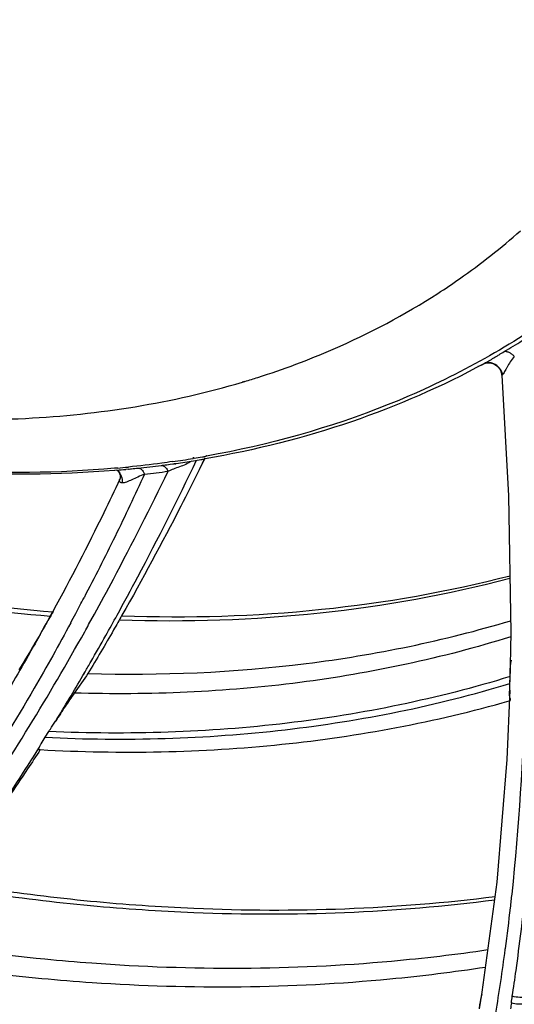
# Model space of a CAD drawing. Units: millimetres. Extents: x -2026 to 1814, y -759 to 1807.
# Drawn here: x -1212 to -1197, y 1248 to 1279 of the extents above; entities that cross this region are included whole.
import ezdxf

# ---------------------------------------------------------------- set-up
doc = ezdxf.new("R2010")
doc.units = ezdxf.units.MM
doc.header["$LTSCALE"] = 65.395
doc.layers.get('0').update_dxf_attribs({"linetype": 'CONTINUOUS'})

msp = doc.modelspace()

# ---------------------------------------------------------------- linework, layer by layer
at = {"linetype": 'Continuous'}
for p, q in [((-1197.947, 1267.822), (-1197.955, 1267.817)), ((-1197.668, 1267.801), (-1197.668, 1267.802)), ((-1197.417, 1267.446), (-1197.207, 1263.671)), ((-1205.522, 1267.234), (-1205.445, 1267.259)), ((-1205.52, 1267.231), (-1205.442, 1267.254)), ((-1207.04, 1264.862), (-1207.067, 1264.858)), ((-1207.033, 1264.849), (-1207.061, 1264.844)), ((-1206.702, 1264.84), (-1206.864, 1264.507)), ((-1206.7, 1264.838), (-1206.864, 1264.507)), ((-1206.745, 1264.734), (-1206.69, 1264.842)), ((-1206.692, 1264.842), (-1206.702, 1264.84)), ((-1206.688, 1264.833), (-1206.698, 1264.831)), ((-1206.649, 1264.927), (-1206.66, 1264.926)), ((-1206.644, 1264.916), (-1206.655, 1264.914)), ((-1209.429, 1264.554), (-1209.521, 1264.544)), ((-1209.425, 1264.543), (-1209.518, 1264.535)), ((-1209.083, 1264.511), (-1209.169, 1264.503)), ((-1209.083, 1264.511), (-1209.169, 1264.503)), ((-1209.082, 1264.511), (-1209.056, 1264.513)), ((-1207.784, 1264.663), (-1207.691, 1264.676)), ((-1207.617, 1264.687), (-1207.638, 1264.648)), ((-1207.617, 1264.686), (-1207.637, 1264.647)), ((-1206.789, 1264.649), (-1206.745, 1264.734)), ((-1206.788, 1264.648), (-1206.745, 1264.734)), ((-1209.445, 1264.478), (-1209.513, 1264.472)), ((-1209.445, 1264.478), (-1209.513, 1264.472)), ((-1209.419, 1264.459), (-1209.419, 1264.459)), ((-1210.327, 1259.649), (-1210.149, 1259.973)), ((-1210.327, 1259.649), (-1210.148, 1259.972)), ((-1210.397, 1258.051), (-1210.777, 1257.51)), ((-1210.509, 1258.055), (-1210.461, 1258.136)), ((-1210.508, 1258.054), (-1210.439, 1258.174)), ((-1210.461, 1258.136), (-1210.439, 1258.174)), ((-1210.348, 1258.122), (-1210.397, 1258.051)), ((-1210.348, 1258.122), (-1210.397, 1258.051)), ((-1197.164, 1257.807), (-1197.158, 1258.024)), ((-1197.15, 1257.276), (-1197.148, 1257.327)), ((-1197.149, 1257.276), (-1197.148, 1257.327)), ((-1211.69, 1256.126), (-1211.572, 1256.308)), ((-1211.899, 1255.745), (-1211.84, 1255.743)), ((-1211.899, 1255.745), (-1211.84, 1255.742)), ((-1197.313, 1249.523), (-1197.318, 1249.488)), ((-1197.313, 1249.523), (-1197.317, 1249.488))]:
    msp.add_line(p, q, dxfattribs=at)
for points in [[(-1197.955, 1267.817), (-1197.949, 1267.819), (-1197.928, 1267.826), (-1197.895, 1267.833), (-1197.851, 1267.837), (-1197.796, 1267.835), (-1197.733, 1267.824), (-1197.668, 1267.801)], [(-1197.668, 1267.802), (-1197.63, 1267.783), (-1197.567, 1267.739), (-1197.509, 1267.679), (-1197.461, 1267.605), (-1197.431, 1267.527), (-1197.417, 1267.453), (-1197.417, 1267.446)], [(-1206.864, 1264.507), (-1206.766, 1264.691), (-1206.692, 1264.842)], [(-1209.445, 1264.478), (-1209.435, 1264.471), (-1209.419, 1264.459)], [(-1209.419, 1264.459), (-1209.407, 1264.447), (-1209.384, 1264.417), (-1209.362, 1264.374), (-1209.347, 1264.323), (-1209.343, 1264.27), (-1209.347, 1264.225), (-1209.356, 1264.192), (-1209.361, 1264.18)], [(-1197.207, 1263.671), (-1197.138, 1259.4), (-1197.162, 1257.859)], [(-1197.169, 1257.602), (-1197.258, 1255.435), (-1197.569, 1251.599)], [(-1197.569, 1251.599), (-1198.035, 1248.161), (-1198.123, 1247.64)]]:
    msp.add_lwpolyline(points, dxfattribs=at)
for centre, radius, start, end in [((-1209.654, 1289.068), 24.242, 300.5215, 302.0783), ((-1199.181, 1270.075), 2.569, 298.4941, 298.7092), ((-1197.855, 1267.373), 0.468, 73.1873, 77.409), ((-1197.854, 1267.374), 0.466, 66.4761, 73.1817), ((-1212.251, 1296.323), 31.904, 278.1987, 279.3621), ((-1212.187, 1295.934), 31.51, 279.4135, 279.8967), ((-1212.094, 1296.155), 31.786, 279.5531, 279.7732), ((-1212.16, 1295.778), 31.352, 279.8969, 280.1136), ((-1212.443, 1297.873), 33.466, 275.1739, 275.7567), ((-1212.283, 1297.37), 33.014, 276.0913, 277.3594), ((-1212.205, 1296.872), 32.511, 277.9816, 278.1641), ((-1212.167, 1296.607), 32.243, 278.163, 279.1298), ((-1212.117, 1296.293), 31.925, 279.1307, 279.553), ((-1212.353, 1298.114), 33.761, 274.9411, 275.4115), ((-1209.666, 1264.173), 0.378, 49.1682, 53.8648), ((-1212.118, 1297.517), 33.349, 276.0913, 277.3594), ((-1279.493, 1296.541), 77.87, 332.01359, 332.41951), ((-1277.967, 1296.268), 75.738, 330.76627, 331.44372), ((-1278.651, 1296.094), 76.917, 331.76304, 332.01324), ((-1286.626, 1302.377), 88.082, 330.72575, 331.2021), ((-1287.106, 1302.224), 87.794, 330.82489, 330.99053), ((-1284.626, 1301.255), 85.789, 330.10026, 330.72634), ((-1283.145, 1300.405), 84.081, 329.84995, 330.09896), ((-1280.682, 1298.963), 81.227, 328.58537, 329.75954), ((-1105.8, 1234.921), 92.223, 171.95907, 172.07577)]:
    msp.add_arc(centre, radius, start, end, dxfattribs=at)
for points, knots in [([(-1252.156, 1295.013), (-1251.629, 1292.738), (-1249.945, 1288.177), (-1245.939, 1281.91), (-1240.602, 1276.316), (-1234.224, 1271.696), (-1227.149, 1268.296), (-1219.754, 1266.301), (-1212.438, 1265.825), (-1207.716, 1266.578), (-1205.52, 1267.231)], [0, 0, 0, 0, 0.117224, 0.241441, 0.370906, 0.50297, 0.634572, 0.762725, 0.884995, 1, 1, 1, 1]), ([(-1199.413, 1270.005), (-1199.183, 1270.152), (-1198.286, 1270.755), (-1197.434, 1271.426), (-1196.83, 1271.964)], [0, 0, 0, 0, 0.252267, 1, 1, 1, 1]), ([(-1203.856, 1267.788), (-1203.461, 1267.936), (-1201.924, 1268.555), (-1200.451, 1269.335), (-1199.413, 1270.005)], [0, 0, 0, 0, 0.254488, 1, 1, 1, 1]), ([(-1196.013, 1269.18), (-1197.551, 1268.111), (-1200.978, 1266.297), (-1204.707, 1265.262), (-1206.644, 1264.916)], [0, 0, 0, 0, 0.487551, 1, 1, 1, 1]), ([(-1197.947, 1267.822), (-1197.916, 1267.839), (-1197.783, 1267.915), (-1197.654, 1267.996), (-1197.555, 1268.057)], [0, 0, 0, 0, 0.234294, 1, 1, 1, 1]), ([(-1197.555, 1268.057), (-1197.538, 1268.067), (-1197.467, 1268.11), (-1197.396, 1268.153), (-1197.342, 1268.185)], [0, 0, 0, 0, 0.243418, 1, 1, 1, 1]), ([(-1197.025, 1268.036), (-1197.071, 1267.981), (-1197.149, 1267.871), (-1197.233, 1267.731), (-1197.29, 1267.628), (-1197.328, 1267.561), (-1197.36, 1267.506), (-1197.382, 1267.474), (-1197.394, 1267.462)], [0, 0, 0, 0, 0.313824, 0.591904, 0.717241, 0.83092, 0.928424, 1, 1, 1, 1]), ([(-1197.025, 1268.036), (-1197.05, 1268.061), (-1197.1, 1268.104), (-1197.169, 1268.147), (-1197.225, 1268.17), (-1197.266, 1268.182), (-1197.305, 1268.186), (-1197.33, 1268.185), (-1197.342, 1268.185)], [0, 0, 0, 0, 0.287826, 0.551887, 0.674051, 0.788105, 0.899248, 1, 1, 1, 1]), ([(-1197.955, 1267.817), (-1199.283, 1267.091), (-1202.129, 1265.853), (-1205.137, 1265.1), (-1206.688, 1264.833)], [0, 0, 0, 0, 0.490315, 1, 1, 1, 1]), ([(-1205.442, 1267.254), (-1205.308, 1267.294), (-1204.775, 1267.459), (-1204.247, 1267.642), (-1203.856, 1267.788)], [0, 0, 0, 0, 0.251545, 1, 1, 1, 1]), ([(-1198.168, 1267.726), (-1198.133, 1267.733), (-1198.06, 1267.762), (-1197.992, 1267.797), (-1197.955, 1267.817)], [0, 0, 0, 0, 0.467646, 1, 1, 1, 1]), ([(-1197.394, 1267.462), (-1197.409, 1267.536), (-1197.476, 1267.677), (-1197.6, 1267.772), (-1197.668, 1267.801)], [0, 0, 0, 0, 0.503237, 1, 1, 1, 1]), ([(-1197.417, 1267.446), (-1197.417, 1267.448), (-1197.413, 1267.453), (-1197.407, 1267.464), (-1197.394, 1267.481), (-1197.384, 1267.494), (-1197.378, 1267.501)], [0, 0, 0, 0, 0.081622, 0.265389, 0.567518, 1, 1, 1, 1]), ([(-1197.394, 1267.462), (-1197.399, 1267.458), (-1197.402, 1267.454), (-1197.416, 1267.444), (-1197.417, 1267.446)], [0, 0, 0, 0, 0.764252, 1, 1, 1, 1]), ([(-1209.514, 1264.472), (-1211.286, 1264.322), (-1214.925, 1264.3), (-1218.527, 1264.792), (-1220.334, 1265.159)], [0, 0, 0, 0, 0.490989, 1, 1, 1, 1]), ([(-1209.518, 1264.535), (-1211.287, 1264.38), (-1214.921, 1264.348), (-1218.521, 1264.833), (-1220.328, 1265.198)], [0, 0, 0, 0, 0.49065, 1, 1, 1, 1]), ([(-1209.438, 1259.946), (-1209.22, 1260.342), (-1208.358, 1261.939), (-1207.542, 1263.562), (-1206.953, 1264.791)], [0, 0, 0, 0, 0.249078, 1, 1, 1, 1]), ([(-1206.864, 1264.507), (-1207.056, 1264.12), (-1207.832, 1262.581), (-1208.649, 1261.063), (-1209.286, 1259.94)], [0, 0, 0, 0, 0.250896, 1, 1, 1, 1]), ([(-1207.701, 1264.745), (-1207.815, 1264.729), (-1208.276, 1264.665), (-1208.739, 1264.611), (-1209.086, 1264.576)], [0, 0, 0, 0, 0.248905, 1, 1, 1, 1]), ([(-1209.057, 1264.513), (-1209.034, 1264.516), (-1208.942, 1264.525), (-1208.849, 1264.535), (-1208.78, 1264.542)], [0, 0, 0, 0, 0.245276, 1, 1, 1, 1]), ([(-1208.78, 1264.542), (-1208.761, 1264.542), (-1208.721, 1264.533), (-1208.668, 1264.493), (-1208.619, 1264.433), (-1208.592, 1264.383), (-1208.579, 1264.356)], [0, 0, 0, 0, 0.192499, 0.415393, 0.684865, 1, 1, 1, 1]), ([(-1208.054, 1264.628), (-1208.032, 1264.631), (-1207.942, 1264.642), (-1207.852, 1264.654), (-1207.784, 1264.663)], [0, 0, 0, 0, 0.245381, 1, 1, 1, 1]), ([(-1208.054, 1264.628), (-1208.035, 1264.628), (-1207.982, 1264.615), (-1207.906, 1264.549), (-1207.865, 1264.482), (-1207.846, 1264.442)], [0, 0, 0, 0, 0.193114, 0.546335, 1, 1, 1, 1]), ([(-1207.105, 1264.764), (-1207.164, 1264.723), (-1207.29, 1264.654), (-1207.486, 1264.581), (-1207.673, 1264.514), (-1207.791, 1264.466), (-1207.846, 1264.442)], [0, 0, 0, 0, 0.26633, 0.529225, 0.775757, 1, 1, 1, 1]), ([(-1208.579, 1264.356), (-1208.88, 1263.702), (-1209.493, 1262.404), (-1210.14, 1261.123), (-1210.472, 1260.488)], [0, 0, 0, 0, 0.501051, 1, 1, 1, 1]), ([(-1210.148, 1259.972), (-1209.947, 1260.338), (-1209.15, 1261.813), (-1208.394, 1263.31), (-1207.846, 1264.442)], [0, 0, 0, 0, 0.249144, 1, 1, 1, 1]), ([(-1209.419, 1264.459), (-1209.368, 1264.415), (-1209.288, 1264.294), (-1209.278, 1264.15), (-1209.287, 1264.08)], [0, 0, 0, 0, 0.486462, 1, 1, 1, 1]), ([(-1208.579, 1264.356), (-1208.65, 1264.327), (-1208.784, 1264.267), (-1208.97, 1264.179), (-1209.112, 1264.115), (-1209.216, 1264.083), (-1209.265, 1264.077), (-1209.287, 1264.08)], [0, 0, 0, 0, 0.302798, 0.572302, 0.809337, 0.912176, 1, 1, 1, 1]), ([(-1209.354, 1264.193), (-1209.518, 1263.842), (-1210.183, 1262.45), (-1210.89, 1261.078), (-1211.442, 1260.063)], [0, 0, 0, 0, 0.250848, 1, 1, 1, 1]), ([(-1209.287, 1264.08), (-1209.3, 1264.081), (-1209.325, 1264.087), (-1209.36, 1264.104), (-1209.375, 1264.144), (-1209.366, 1264.168), (-1209.361, 1264.18)], [0, 0, 0, 0, 0.252343, 0.502867, 0.749108, 1, 1, 1, 1]), ([(-1224.29, 1262.726), (-1223.23, 1262.37), (-1219.036, 1261.094), (-1214.688, 1260.31), (-1211.433, 1260.049)], [0, 0, 0, 0, 0.255153, 1, 1, 1, 1]), ([(-1224.485, 1262.612), (-1223.416, 1262.252), (-1219.186, 1260.963), (-1214.799, 1260.175), (-1211.515, 1259.918)], [0, 0, 0, 0, 0.255068, 1, 1, 1, 1]), ([(-1209.283, 1259.925), (-1207.206, 1259.851), (-1203.12, 1259.972), (-1199.09, 1260.679), (-1197.159, 1261.179)], [0, 0, 0, 0, 0.510333, 1, 1, 1, 1]), ([(-1209.359, 1259.798), (-1207.27, 1259.728), (-1203.159, 1259.861), (-1199.107, 1260.587), (-1197.165, 1261.099)], [0, 0, 0, 0, 0.509981, 1, 1, 1, 1]), ([(-1211.436, 1260.062), (-1211.523, 1259.908), (-1211.871, 1259.295), (-1212.231, 1258.687), (-1212.504, 1258.234)], [0, 0, 0, 0, 0.250267, 1, 1, 1, 1]), ([(-1209.286, 1259.94), (-1209.373, 1259.787), (-1209.721, 1259.178), (-1210.077, 1258.572), (-1210.348, 1258.121)], [0, 0, 0, 0, 0.250286, 1, 1, 1, 1]), ([(-1210.887, 1259.704), (-1211.256, 1259.017), (-1212.768, 1256.302), (-1214.457, 1253.686), (-1215.828, 1251.806)], [0, 0, 0, 0, 0.251079, 1, 1, 1, 1]), ([(-1210.348, 1258.122), (-1208.073, 1258.054), (-1203.606, 1258.243), (-1199.222, 1259.145), (-1197.137, 1259.772)], [0, 0, 0, 0, 0.511007, 1, 1, 1, 1]), ([(-1196.677, 1259.696), (-1196.676, 1258.981), (-1196.709, 1256.153), (-1196.881, 1253.326), (-1197.107, 1251.225)], [0, 0, 0, 0, 0.252965, 1, 1, 1, 1]), ([(-1215.351, 1251.721), (-1214.905, 1252.335), (-1213.155, 1254.827), (-1211.565, 1257.431), (-1210.45, 1259.427)], [0, 0, 0, 0, 0.249217, 1, 1, 1, 1]), ([(-1211.875, 1259.279), (-1211.988, 1259.077), (-1212.445, 1258.269), (-1212.917, 1257.47), (-1213.278, 1256.877)], [0, 0, 0, 0, 0.250361, 1, 1, 1, 1]), ([(-1197.136, 1259.268), (-1199.282, 1258.598), (-1203.808, 1257.637), (-1208.425, 1257.437), (-1210.777, 1257.51)], [0, 0, 0, 0, 0.488608, 1, 1, 1, 1]), ([(-1197.158, 1258.024), (-1197.157, 1258.064), (-1197.152, 1258.236), (-1197.142, 1258.409), (-1197.118, 1258.539)], [0, 0, 0, 0, 0.22994, 1, 1, 1, 1]), ([(-1211.69, 1256.126), (-1209.19, 1256.005), (-1204.275, 1256.142), (-1199.449, 1257.114), (-1197.164, 1257.807)], [0, 0, 0, 0, 0.511727, 1, 1, 1, 1]), ([(-1197.158, 1258.024), (-1199.425, 1257.328), (-1204.212, 1256.348), (-1209.089, 1256.196), (-1211.572, 1256.308)], [0, 0, 0, 0, 0.488278, 1, 1, 1, 1]), ([(-1197.169, 1257.602), (-1197.169, 1257.617), (-1197.167, 1257.686), (-1197.165, 1257.755), (-1197.164, 1257.807)], [0, 0, 0, 0, 0.230542, 1, 1, 1, 1]), ([(-1210.777, 1257.51), (-1210.874, 1257.373), (-1211.07, 1257.078), (-1211.262, 1256.782), (-1211.361, 1256.626)], [0, 0, 0, 0, 0.476474, 1, 1, 1, 1]), ([(-1197.148, 1257.327), (-1197.156, 1257.341), (-1197.167, 1257.378), (-1197.173, 1257.47), (-1197.171, 1257.547), (-1197.169, 1257.602)], [0, 0, 0, 0, 0.178509, 0.405814, 1, 1, 1, 1]), ([(-1211.84, 1255.742), (-1209.325, 1255.6), (-1204.374, 1255.69), (-1199.5, 1256.602), (-1197.182, 1257.265)], [0, 0, 0, 0, 0.510966, 1, 1, 1, 1]), ([(-1211.572, 1256.308), (-1211.556, 1256.332), (-1211.486, 1256.438), (-1211.414, 1256.543), (-1211.361, 1256.626)], [0, 0, 0, 0, 0.231231, 1, 1, 1, 1]), ([(-1211.879, 1255.79), (-1211.868, 1255.809), (-1211.847, 1255.855), (-1211.789, 1255.97), (-1211.733, 1256.061), (-1211.69, 1256.126)], [0, 0, 0, 0, 0.168463, 0.396094, 1, 1, 1, 1]), ([(-1213.754, 1252.951), (-1213.592, 1253.184), (-1212.951, 1254.119), (-1212.331, 1255.07), (-1211.879, 1255.79)], [0, 0, 0, 0, 0.249736, 1, 1, 1, 1]), ([(-1211.838, 1255.741), (-1211.97, 1255.539), (-1212.5, 1254.734), (-1213.046, 1253.939), (-1213.465, 1253.35)], [0, 0, 0, 0, 0.250229, 1, 1, 1, 1]), ([(-1211.899, 1255.745), (-1211.9, 1255.745), (-1211.899, 1255.752), (-1211.895, 1255.758), (-1211.888, 1255.773), (-1211.882, 1255.784), (-1211.879, 1255.79)], [0, 0, 0, 0, 0.062245, 0.250596, 0.565586, 1, 1, 1, 1]), ([(-1214.723, 1251.596), (-1214.351, 1251.533), (-1212.872, 1251.299), (-1211.385, 1251.115), (-1210.269, 1251.008)], [0, 0, 0, 0, 0.251653, 1, 1, 1, 1]), ([(-1214.823, 1251.46), (-1214.443, 1251.397), (-1212.929, 1251.158), (-1211.407, 1250.974), (-1210.266, 1250.867)], [0, 0, 0, 0, 0.251656, 1, 1, 1, 1]), ([(-1197.088, 1248.032), (-1197.047, 1248.301), (-1196.892, 1249.38), (-1196.76, 1250.463), (-1196.675, 1251.278)], [0, 0, 0, 0, 0.248962, 1, 1, 1, 1]), ([(-1210.269, 1251.008), (-1209.194, 1250.904), (-1204.983, 1250.608), (-1200.738, 1250.758), (-1197.621, 1251.149)], [0, 0, 0, 0, 0.255923, 1, 1, 1, 1]), ([(-1210.266, 1250.867), (-1209.192, 1250.767), (-1204.986, 1250.484), (-1200.747, 1250.646), (-1197.635, 1251.047)], [0, 0, 0, 0, 0.255767, 1, 1, 1, 1]), ([(-1197.107, 1251.225), (-1197.122, 1251.083), (-1197.186, 1250.515), (-1197.256, 1249.947), (-1197.313, 1249.523)], [0, 0, 0, 0, 0.250596, 1, 1, 1, 1]), ([(-1210.229, 1249.061), (-1210.717, 1249.097), (-1212.685, 1249.266), (-1214.645, 1249.527), (-1216.109, 1249.774)], [0, 0, 0, 0, 0.247843, 1, 1, 1, 1]), ([(-1197.854, 1249.478), (-1198.853, 1249.33), (-1202.958, 1248.844), (-1207.116, 1248.832), (-1210.229, 1249.061)], [0, 0, 0, 0, 0.244477, 1, 1, 1, 1]), ([(-1197.317, 1249.488), (-1197.406, 1248.824), (-1197.8, 1246.199), (-1198.353, 1243.598), (-1198.858, 1241.68)], [0, 0, 0, 0, 0.252561, 1, 1, 1, 1]), ([(-1210.214, 1248.452), (-1210.741, 1248.487), (-1212.866, 1248.659), (-1214.983, 1248.939), (-1216.564, 1249.208)], [0, 0, 0, 0, 0.247663, 1, 1, 1, 1]), ([(-1197.928, 1248.934), (-1198.919, 1248.782), (-1202.993, 1248.277), (-1207.121, 1248.242), (-1210.214, 1248.452)], [0, 0, 0, 0, 0.244489, 1, 1, 1, 1]), ([(-1196.297, 1248.221), (-1196.366, 1248.113), (-1196.571, 1248.006), (-1196.854, 1247.984), (-1197.012, 1248.009), (-1197.088, 1248.032)], [0, 0, 0, 0, 0.450652, 0.721018, 1, 1, 1, 1]), ([(-1217.586, 1247.954), (-1216.968, 1247.841), (-1214.515, 1247.43), (-1212.038, 1247.157), (-1210.184, 1247.036)], [0, 0, 0, 0, 0.252674, 1, 1, 1, 1]), ([(-1210.187, 1247.213), (-1210.79, 1247.252), (-1213.225, 1247.445), (-1215.648, 1247.779), (-1217.457, 1248.105)], [0, 0, 0, 0, 0.247384, 1, 1, 1, 1]), ([(-1198.115, 1247.682), (-1198.11, 1247.714), (-1198.086, 1247.852), (-1198.059, 1247.989), (-1198.03, 1248.093)], [0, 0, 0, 0, 0.22997, 1, 1, 1, 1]), ([(-1196.351, 1247.978), (-1196.43, 1247.882), (-1196.627, 1247.792), (-1196.898, 1247.775), (-1197.045, 1247.8), (-1197.117, 1247.821)], [0, 0, 0, 0, 0.457284, 0.725354, 1, 1, 1, 1])]:
    msp.add_open_spline(points, degree=3, knots=knots, dxfattribs=at)
for points in [[(-1197.753, 1267.829), (-1197.817, 1267.843), (-1197.885, 1267.844), (-1197.95, 1267.831)], [(-1209.361, 1264.18), (-1209.359, 1264.184), (-1209.357, 1264.189), (-1209.354, 1264.193)], [(-1197.117, 1247.821), (-1197.107, 1247.891), (-1197.098, 1247.962), (-1197.088, 1248.032)]]:
    msp.add_open_spline(points, degree=3, dxfattribs=at)

doc.saveas('drawing.dxf')
